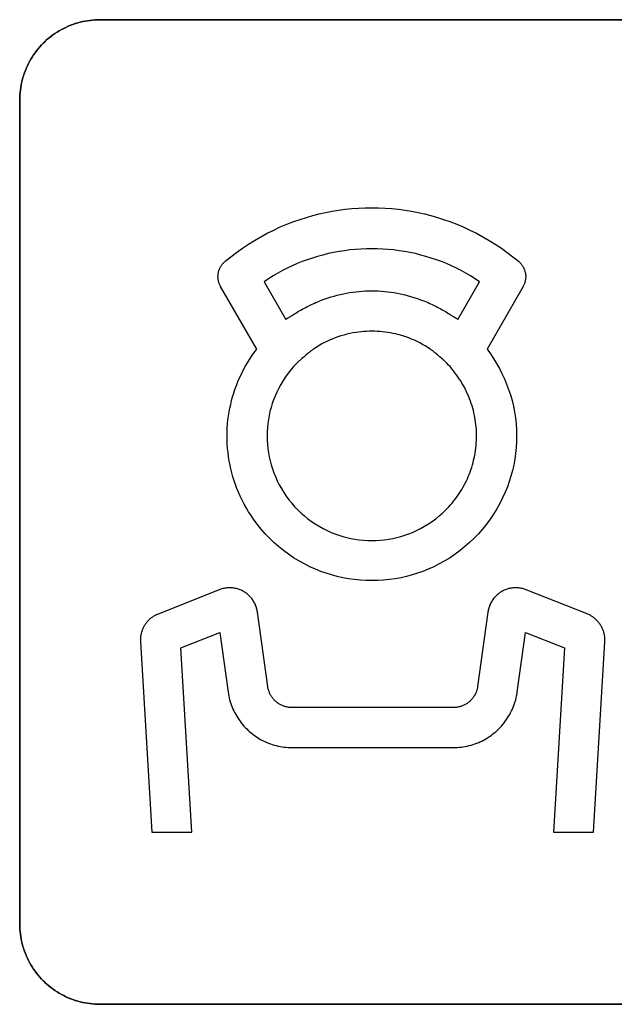
# Model space of a CAD drawing. Units: millimetres. Extents: x -519 to 184, y -137 to 128.
# Drawn here: x -71 to -63, y -75 to -63 of the extents above; entities that cross this region are included whole.
import ezdxf

# ---------------------------------------------------------------- set-up
doc = ezdxf.new("R2010")
doc.units = ezdxf.units.MM
doc.header["$LTSCALE"] = 16.335
doc.layers.add('CURVE', color=7, linetype='CONTINUOUS')
doc.layers.add('INTFCLR_4', color=7, linetype='CONTINUOUS')

msp = doc.modelspace()

# ---------------------------------------------------------------- linework, layer by layer
at = {"layer": 'CURVE', "color": 250, "linetype": 'CONTINUOUS'}
for p, q in [((-59.418, -62.643), (-69.717, -62.643)), ((-70.717, -63.642), (-70.717, -73.942)), ((-69.717, -74.942), (-59.418, -74.942))]:
    msp.add_line(p, q, dxfattribs=at)
for points in [[(-69.717, -62.643), (-69.748, -62.643), (-69.778, -62.645), (-69.809, -62.647), (-69.84, -62.651), (-69.871, -62.655), (-69.901, -62.661), (-69.932, -62.667), (-69.962, -62.674), (-69.993, -62.683), (-70.023, -62.692), (-70.052, -62.702), (-70.082, -62.713), (-70.111, -62.725), (-70.14, -62.738), (-70.168, -62.752), (-70.197, -62.767), (-70.224, -62.782), (-70.251, -62.798), (-70.278, -62.815), (-70.304, -62.833), (-70.329, -62.852), (-70.354, -62.872), (-70.378, -62.892), (-70.402, -62.913), (-70.424, -62.935), (-70.446, -62.958), (-70.468, -62.982), (-70.488, -63.006), (-70.508, -63.031), (-70.526, -63.056), (-70.544, -63.082), (-70.562, -63.109), (-70.578, -63.136), (-70.593, -63.163), (-70.608, -63.191), (-70.622, -63.22), (-70.635, -63.249), (-70.647, -63.278), (-70.658, -63.307), (-70.668, -63.337), (-70.677, -63.367), (-70.686, -63.397), (-70.693, -63.428), (-70.699, -63.458), (-70.705, -63.489), (-70.709, -63.519), (-70.713, -63.55), (-70.715, -63.581), (-70.717, -63.612), (-70.717, -63.642)], [(-70.717, -73.942), (-70.717, -73.973), (-70.715, -74.004), (-70.713, -74.035), (-70.709, -74.065), (-70.705, -74.096), (-70.699, -74.127), (-70.693, -74.157), (-70.686, -74.188), (-70.677, -74.218), (-70.668, -74.248), (-70.658, -74.278), (-70.647, -74.307), (-70.635, -74.336), (-70.622, -74.365), (-70.608, -74.394), (-70.593, -74.422), (-70.578, -74.449), (-70.562, -74.476), (-70.544, -74.503), (-70.526, -74.529), (-70.508, -74.554), (-70.488, -74.579), (-70.468, -74.603), (-70.446, -74.627), (-70.424, -74.649), (-70.402, -74.671), (-70.378, -74.692), (-70.354, -74.713), (-70.329, -74.733), (-70.304, -74.751), (-70.278, -74.769), (-70.251, -74.786), (-70.224, -74.803), (-70.197, -74.818), (-70.168, -74.833), (-70.14, -74.847), (-70.111, -74.86), (-70.082, -74.872), (-70.052, -74.883), (-70.023, -74.893), (-69.993, -74.902), (-69.962, -74.91), (-69.932, -74.918), (-69.901, -74.924), (-69.871, -74.93), (-69.84, -74.934), (-69.809, -74.938), (-69.778, -74.94), (-69.748, -74.942), (-69.717, -74.942)]]:
    msp.add_lwpolyline(points, dxfattribs=at)
at = {"layer": 'INTFCLR_4', "color": 250, "linetype": 'CONTINUOUS'}
for p, q in [((-69.717, -62.643), (-59.417, -62.643)), ((-70.717, -73.942), (-70.717, -63.642)), ((-67.666, -65.917), (-67.395, -66.387)), ((-65.245, -66.387), (-64.975, -65.917)), ((-67.758, -66.759), (-68.208, -65.977)), ((-64.432, -65.977), (-64.882, -66.759)), ((-67.025, -66.178), (-67.02, -66.176)), ((-67.02, -66.176), (-67.015, -66.174)), ((-65.629, -66.173), (-65.621, -66.176)), ((-67.366, -66.368), (-67.358, -66.363)), ((-67.165, -66.852), (-67.179, -66.864)), ((-68.227, -69.764), (-68.99, -70.067)), ((-63.631, -70.066), (-64.392, -69.764)), ((-67.62, -70.973), (-67.749, -70.043)), ((-64.871, -70.042), (-64.999, -70.972)), ((-68.705, -70.491), (-68.218, -70.298)), ((-68.218, -70.298), (-68.115, -71.041)), ((-64.504, -71.041), (-64.401, -70.298)), ((-64.401, -70.298), (-63.915, -70.491)), ((-69.21, -70.415), (-69.067, -72.793)), ((-63.552, -72.793), (-63.41, -70.414)), ((-68.566, -72.793), (-68.705, -70.491)), ((-63.915, -70.491), (-64.053, -72.793)), ((-65.301, -71.235), (-67.319, -71.235)), ((-67.319, -71.736), (-65.301, -71.736)), ((-69.067, -72.793), (-68.566, -72.793)), ((-64.053, -72.793), (-63.552, -72.793)), ((-59.417, -74.942), (-69.717, -74.942))]:
    msp.add_line(p, q, dxfattribs=at)
for points in [[(-70.717, -63.642), (-70.716, -63.612), (-70.715, -63.581), (-70.712, -63.55), (-70.709, -63.519), (-70.704, -63.489), (-70.699, -63.458), (-70.692, -63.428), (-70.685, -63.397), (-70.677, -63.367), (-70.667, -63.337), (-70.657, -63.307), (-70.646, -63.278), (-70.634, -63.249), (-70.621, -63.22), (-70.608, -63.191), (-70.593, -63.163), (-70.577, -63.136), (-70.561, -63.109), (-70.544, -63.082), (-70.526, -63.056), (-70.507, -63.031), (-70.488, -63.006), (-70.467, -62.982), (-70.446, -62.958), (-70.424, -62.935), (-70.401, -62.913), (-70.378, -62.892), (-70.354, -62.872), (-70.329, -62.852), (-70.303, -62.833), (-70.277, -62.815), (-70.251, -62.798), (-70.224, -62.782), (-70.196, -62.767), (-70.168, -62.752), (-70.14, -62.738), (-70.111, -62.725), (-70.081, -62.713), (-70.052, -62.702), (-70.022, -62.692), (-69.992, -62.683), (-69.962, -62.674), (-69.931, -62.667), (-69.901, -62.661), (-69.87, -62.655), (-69.839, -62.651), (-69.809, -62.647), (-69.778, -62.645), (-69.747, -62.643), (-69.717, -62.643)], [(-68.153, -65.661), (-68.083, -65.604), (-68.011, -65.55), (-67.937, -65.497), (-67.862, -65.447), (-67.785, -65.399), (-67.707, -65.353), (-67.627, -65.31), (-67.545, -65.27), (-67.463, -65.232), (-67.38, -65.197), (-67.295, -65.164), (-67.217, -65.137), (-67.138, -65.112), (-67.059, -65.089), (-66.979, -65.069), (-66.898, -65.051), (-66.817, -65.035), (-66.735, -65.022), (-66.652, -65.011), (-66.57, -65.002), (-66.487, -64.996), (-66.404, -64.993), (-66.32, -64.991), (-66.237, -64.993), (-66.154, -64.996), (-66.071, -65.002), (-65.988, -65.011), (-65.906, -65.022), (-65.824, -65.035), (-65.743, -65.051), (-65.662, -65.069), (-65.582, -65.089), (-65.502, -65.112), (-65.424, -65.137), (-65.345, -65.164), (-65.261, -65.197), (-65.178, -65.232), (-65.095, -65.27), (-65.014, -65.31), (-64.934, -65.353), (-64.856, -65.399), (-64.779, -65.447), (-64.703, -65.497), (-64.63, -65.55), (-64.558, -65.604), (-64.488, -65.661)], [(-64.975, -65.917), (-65.03, -65.879), (-65.087, -65.844), (-65.145, -65.809), (-65.204, -65.777), (-65.264, -65.746), (-65.325, -65.717), (-65.387, -65.69), (-65.45, -65.665), (-65.514, -65.641), (-65.579, -65.62), (-65.644, -65.6), (-65.71, -65.582), (-65.776, -65.565), (-65.843, -65.551), (-65.911, -65.539), (-65.978, -65.528), (-66.046, -65.519), (-66.115, -65.512), (-66.183, -65.508), (-66.252, -65.505), (-66.32, -65.504), (-66.389, -65.505), (-66.458, -65.508), (-66.526, -65.512), (-66.594, -65.519), (-66.662, -65.528), (-66.73, -65.539), (-66.797, -65.551), (-66.864, -65.565), (-66.931, -65.582), (-66.997, -65.6), (-67.062, -65.62), (-67.126, -65.641), (-67.19, -65.665), (-67.253, -65.69), (-67.315, -65.717), (-67.376, -65.746), (-67.437, -65.777), (-67.496, -65.809), (-67.554, -65.844), (-67.61, -65.879), (-67.666, -65.917)], [(-68.208, -65.977), (-68.212, -65.971), (-68.215, -65.964), (-68.219, -65.958), (-68.222, -65.951), (-68.224, -65.944), (-68.227, -65.937), (-68.229, -65.93), (-68.232, -65.922), (-68.234, -65.915), (-68.235, -65.908), (-68.237, -65.9), (-68.238, -65.893), (-68.239, -65.885), (-68.24, -65.878), (-68.241, -65.87), (-68.241, -65.863), (-68.242, -65.855), (-68.242, -65.847), (-68.241, -65.84), (-68.241, -65.832), (-68.24, -65.825), (-68.239, -65.817), (-68.238, -65.809), (-68.237, -65.802), (-68.235, -65.795), (-68.233, -65.787), (-68.231, -65.78), (-68.228, -65.773), (-68.226, -65.765), (-68.223, -65.758), (-68.22, -65.751), (-68.217, -65.744), (-68.213, -65.738), (-68.21, -65.731), (-68.206, -65.724), (-68.202, -65.718), (-68.198, -65.712), (-68.193, -65.705), (-68.189, -65.699), (-68.184, -65.693), (-68.179, -65.688), (-68.174, -65.682), (-68.169, -65.677), (-68.164, -65.671), (-68.158, -65.666), (-68.153, -65.661)], [(-64.488, -65.661), (-64.482, -65.666), (-64.477, -65.671), (-64.471, -65.677), (-64.466, -65.682), (-64.461, -65.688), (-64.456, -65.693), (-64.452, -65.699), (-64.447, -65.705), (-64.443, -65.712), (-64.439, -65.718), (-64.435, -65.724), (-64.431, -65.731), (-64.427, -65.738), (-64.424, -65.744), (-64.421, -65.751), (-64.418, -65.758), (-64.415, -65.765), (-64.412, -65.773), (-64.41, -65.78), (-64.408, -65.787), (-64.406, -65.795), (-64.404, -65.802), (-64.403, -65.809), (-64.402, -65.817), (-64.401, -65.825), (-64.4, -65.832), (-64.399, -65.84), (-64.399, -65.847), (-64.399, -65.855), (-64.399, -65.863), (-64.4, -65.87), (-64.4, -65.878), (-64.401, -65.885), (-64.402, -65.893), (-64.404, -65.9), (-64.405, -65.908), (-64.407, -65.915), (-64.409, -65.922), (-64.411, -65.93), (-64.414, -65.937), (-64.416, -65.944), (-64.419, -65.951), (-64.422, -65.958), (-64.425, -65.964), (-64.429, -65.971), (-64.432, -65.977)], [(-67.015, -66.174), (-66.976, -66.158), (-66.939, -66.144), (-66.902, -66.131), (-66.865, -66.118), (-66.828, -66.106), (-66.79, -66.095), (-66.752, -66.085), (-66.714, -66.075), (-66.676, -66.067), (-66.637, -66.059), (-66.598, -66.052), (-66.558, -66.046), (-66.519, -66.041), (-66.479, -66.036), (-66.44, -66.033), (-66.4, -66.031), (-66.36, -66.029), (-66.32, -66.029), (-66.281, -66.029), (-66.241, -66.031), (-66.201, -66.033), (-66.161, -66.036), (-66.122, -66.041), (-66.082, -66.046), (-66.043, -66.052), (-66.004, -66.059), (-65.965, -66.067), (-65.922, -66.076), (-65.879, -66.087), (-65.836, -66.099), (-65.794, -66.112), (-65.752, -66.126), (-65.711, -66.141), (-65.669, -66.156), (-65.629, -66.173)], [(-67.31, -66.333), (-67.286, -66.318), (-67.269, -66.307), (-67.252, -66.296), (-67.234, -66.285), (-67.217, -66.275), (-67.199, -66.265), (-67.181, -66.255), (-67.163, -66.245), (-67.145, -66.236), (-67.127, -66.226), (-67.109, -66.217), (-67.09, -66.208), (-67.072, -66.199), (-67.053, -66.191), (-67.035, -66.183)], [(-67.035, -66.183), (-67.032, -66.182), (-67.03, -66.181), (-67.027, -66.179), (-67.025, -66.178)], [(-65.621, -66.176), (-65.616, -66.178), (-65.614, -66.179), (-65.611, -66.181), (-65.609, -66.182), (-65.606, -66.183)], [(-65.606, -66.183), (-65.587, -66.191), (-65.569, -66.199), (-65.55, -66.208), (-65.532, -66.217), (-65.514, -66.226), (-65.495, -66.236), (-65.477, -66.245), (-65.459, -66.255), (-65.442, -66.265), (-65.424, -66.275), (-65.406, -66.285), (-65.389, -66.296), (-65.371, -66.307), (-65.354, -66.318), (-65.337, -66.329)], [(-67.395, -66.387), (-67.392, -66.384), (-67.388, -66.382), (-67.385, -66.379), (-67.381, -66.377), (-67.377, -66.375), (-67.373, -66.372), (-67.37, -66.37), (-67.366, -66.368)], [(-67.358, -66.363), (-67.351, -66.358), (-67.343, -66.354)], [(-67.343, -66.354), (-67.336, -66.35), (-67.33, -66.346), (-67.323, -66.342), (-67.317, -66.337), (-67.31, -66.333)], [(-65.337, -66.329), (-65.33, -66.333), (-65.324, -66.337), (-65.318, -66.341), (-65.311, -66.346), (-65.304, -66.35), (-65.298, -66.354), (-65.294, -66.356)], [(-65.294, -66.356), (-65.28, -66.364), (-65.276, -66.366), (-65.273, -66.369), (-65.269, -66.371), (-65.266, -66.373), (-65.262, -66.375), (-65.259, -66.377), (-65.255, -66.38), (-65.252, -66.382), (-65.249, -66.385), (-65.245, -66.387)], [(-65.59, -66.758), (-65.622, -66.737), (-65.654, -66.717), (-65.687, -66.698), (-65.721, -66.68), (-65.755, -66.663), (-65.789, -66.647), (-65.824, -66.632), (-65.86, -66.618), (-65.896, -66.605), (-65.932, -66.593), (-65.963, -66.584), (-65.994, -66.576), (-66.026, -66.568), (-66.058, -66.561), (-66.09, -66.555), (-66.122, -66.55), (-66.154, -66.545), (-66.187, -66.541), (-66.221, -66.538), (-66.254, -66.536), (-66.287, -66.535), (-66.32, -66.534), (-66.353, -66.535), (-66.387, -66.536), (-66.42, -66.538), (-66.453, -66.541), (-66.486, -66.545), (-66.518, -66.549), (-66.557, -66.556), (-66.595, -66.563), (-66.633, -66.572), (-66.67, -66.582), (-66.707, -66.593), (-66.743, -66.605), (-66.779, -66.618), (-66.814, -66.632), (-66.849, -66.647), (-66.884, -66.663), (-66.918, -66.679), (-66.951, -66.697), (-66.984, -66.716), (-67.017, -66.736), (-67.048, -66.757)], [(-67.798, -68.883), (-67.829, -68.837), (-67.859, -68.79), (-67.887, -68.743), (-67.914, -68.694), (-67.94, -68.645), (-67.963, -68.595), (-67.986, -68.545), (-68.005, -68.498), (-68.023, -68.45), (-68.039, -68.402), (-68.054, -68.354), (-68.068, -68.305), (-68.08, -68.255), (-68.091, -68.206), (-68.101, -68.154), (-68.109, -68.103), (-68.116, -68.051), (-68.121, -67.999), (-68.125, -67.947), (-68.127, -67.894), (-68.128, -67.842), (-68.127, -67.792), (-68.125, -67.742), (-68.122, -67.692), (-68.117, -67.642), (-68.11, -67.593), (-68.103, -67.543), (-68.094, -67.495), (-68.083, -67.448), (-68.072, -67.401), (-68.059, -67.354), (-68.045, -67.307), (-68.029, -67.261), (-68.011, -67.212), (-67.992, -67.164), (-67.971, -67.116), (-67.949, -67.069), (-67.925, -67.022), (-67.901, -66.976), (-67.874, -66.931), (-67.847, -66.887), (-67.819, -66.843), (-67.789, -66.801), (-67.758, -66.759)], [(-64.882, -66.759), (-64.84, -66.817), (-64.801, -66.876), (-64.763, -66.937), (-64.728, -66.999), (-64.695, -67.063), (-64.665, -67.128), (-64.637, -67.194), (-64.612, -67.261), (-64.589, -67.33), (-64.569, -67.401), (-64.552, -67.472), (-64.538, -67.543), (-64.527, -67.617), (-64.519, -67.692), (-64.514, -67.767), (-64.513, -67.842), (-64.514, -67.915), (-64.519, -67.988), (-64.526, -68.061), (-64.536, -68.134), (-64.549, -68.206), (-64.565, -68.275), (-64.584, -68.344), (-64.605, -68.412), (-64.628, -68.479), (-64.655, -68.545), (-64.687, -68.615), (-64.721, -68.685), (-64.759, -68.752), (-64.8, -68.818), (-64.843, -68.883), (-64.889, -68.945), (-64.938, -69.005), (-64.989, -69.064), (-65.043, -69.12), (-65.099, -69.173), (-65.157, -69.225), (-65.217, -69.273), (-65.28, -69.319), (-65.344, -69.363), (-65.41, -69.403), (-65.478, -69.441), (-65.547, -69.476), (-65.617, -69.508), (-65.683, -69.534), (-65.75, -69.558), (-65.818, -69.579), (-65.887, -69.597), (-65.956, -69.613), (-66.028, -69.626), (-66.101, -69.637), (-66.174, -69.644), (-66.247, -69.648), (-66.32, -69.65), (-66.394, -69.648), (-66.467, -69.644), (-66.54, -69.637), (-66.612, -69.626), (-66.684, -69.613), (-66.754, -69.597), (-66.822, -69.579), (-66.89, -69.558), (-66.957, -69.534), (-67.023, -69.508), (-67.094, -69.476), (-67.163, -69.441), (-67.231, -69.403), (-67.297, -69.363), (-67.361, -69.319), (-67.423, -69.273), (-67.484, -69.225), (-67.542, -69.173), (-67.598, -69.12), (-67.652, -69.064), (-67.703, -69.005), (-67.752, -68.945), (-67.798, -68.883)], [(-67.052, -66.758), (-67.059, -66.763), (-67.067, -66.769), (-67.074, -66.774), (-67.081, -66.78), (-67.088, -66.786), (-67.095, -66.792), (-67.102, -66.798), (-67.109, -66.804), (-67.116, -66.81), (-67.144, -66.834)], [(-65.523, -66.811), (-65.53, -66.804), (-65.538, -66.798), (-65.545, -66.792), (-65.552, -66.786), (-65.559, -66.78), (-65.567, -66.775), (-65.574, -66.769), (-65.582, -66.763), (-65.59, -66.758)], [(-67.207, -66.887), (-67.213, -66.893), (-67.22, -66.899), (-67.227, -66.905), (-67.234, -66.911), (-67.24, -66.917), (-67.247, -66.923), (-67.253, -66.929), (-67.259, -66.936)], [(-67.179, -66.864), (-67.193, -66.875), (-67.207, -66.887)], [(-67.144, -66.834), (-67.151, -66.84), (-67.158, -66.846), (-67.165, -66.852)], [(-65.488, -66.842), (-65.502, -66.829), (-65.523, -66.811)], [(-65.466, -66.86), (-65.473, -66.854), (-65.481, -66.848), (-65.488, -66.842)], [(-65.382, -66.935), (-65.388, -66.928), (-65.395, -66.922), (-65.402, -66.915), (-65.409, -66.909), (-65.416, -66.903), (-65.423, -66.897), (-65.43, -66.89), (-65.437, -66.884), (-65.466, -66.86)], [(-67.259, -66.936), (-67.297, -66.976), (-67.332, -67.017), (-67.366, -67.06), (-67.398, -67.105), (-67.428, -67.151), (-67.456, -67.198), (-67.483, -67.246), (-67.507, -67.295), (-67.529, -67.345), (-67.548, -67.392), (-67.564, -67.439), (-67.579, -67.487), (-67.592, -67.536), (-67.603, -67.585), (-67.612, -67.636), (-67.619, -67.687), (-67.624, -67.738), (-67.627, -67.79), (-67.628, -67.842), (-67.627, -67.895), (-67.624, -67.948), (-67.619, -68.001), (-67.611, -68.053), (-67.602, -68.105), (-67.59, -68.155), (-67.577, -68.205), (-67.562, -68.254), (-67.544, -68.303), (-67.525, -68.35), (-67.502, -68.401), (-67.477, -68.451), (-67.45, -68.5), (-67.421, -68.548), (-67.389, -68.595), (-67.356, -68.64), (-67.321, -68.683), (-67.284, -68.726), (-67.245, -68.766), (-67.204, -68.805), (-67.162, -68.842), (-67.118, -68.877), (-67.073, -68.911), (-67.027, -68.942), (-66.979, -68.971), (-66.93, -68.999), (-66.88, -69.024), (-66.829, -69.047), (-66.781, -69.066), (-66.733, -69.083), (-66.683, -69.098), (-66.634, -69.112), (-66.584, -69.123), (-66.531, -69.133), (-66.479, -69.14), (-66.426, -69.145), (-66.373, -69.149), (-66.32, -69.15), (-66.267, -69.149), (-66.214, -69.145), (-66.162, -69.14), (-66.109, -69.133), (-66.057, -69.123), (-66.007, -69.112), (-65.957, -69.098), (-65.908, -69.083), (-65.86, -69.066), (-65.812, -69.047), (-65.761, -69.024), (-65.711, -68.999), (-65.662, -68.971), (-65.614, -68.942), (-65.568, -68.91), (-65.522, -68.877), (-65.479, -68.842), (-65.437, -68.805), (-65.396, -68.766), (-65.357, -68.726)], [(-65.013, -67.842), (-65.013, -67.813), (-65.014, -67.784), (-65.015, -67.756), (-65.018, -67.727), (-65.02, -67.698), (-65.024, -67.67), (-65.028, -67.641), (-65.033, -67.613), (-65.038, -67.585), (-65.045, -67.554), (-65.052, -67.524), (-65.06, -67.495), (-65.069, -67.465), (-65.079, -67.435), (-65.089, -67.406), (-65.1, -67.377), (-65.111, -67.348), (-65.124, -67.319), (-65.137, -67.291), (-65.15, -67.263), (-65.165, -67.235), (-65.18, -67.208), (-65.195, -67.181), (-65.211, -67.154), (-65.228, -67.128), (-65.245, -67.102), (-65.263, -67.077), (-65.282, -67.052), (-65.301, -67.028), (-65.32, -67.004), (-65.34, -66.98), (-65.361, -66.957), (-65.382, -66.935)], [(-65.357, -68.726), (-65.337, -68.703), (-65.318, -68.681), (-65.299, -68.658), (-65.28, -68.634), (-65.263, -68.61), (-65.245, -68.586), (-65.228, -68.561), (-65.212, -68.536), (-65.197, -68.51), (-65.182, -68.485), (-65.167, -68.458), (-65.153, -68.432), (-65.14, -68.405), (-65.127, -68.378), (-65.116, -68.35), (-65.104, -68.322), (-65.093, -68.293), (-65.083, -68.264), (-65.073, -68.235), (-65.064, -68.205), (-65.056, -68.176), (-65.049, -68.146), (-65.042, -68.116), (-65.036, -68.086), (-65.03, -68.055), (-65.026, -68.025), (-65.022, -67.995), (-65.018, -67.964), (-65.016, -67.934), (-65.014, -67.903), (-65.013, -67.872), (-65.013, -67.842)], [(-67.749, -70.043), (-67.751, -70.031), (-67.753, -70.019), (-67.756, -70.007), (-67.759, -69.995), (-67.762, -69.983), (-67.766, -69.971), (-67.771, -69.96), (-67.775, -69.949), (-67.78, -69.937), (-67.786, -69.926), (-67.792, -69.916), (-67.798, -69.905), (-67.805, -69.895), (-67.812, -69.885), (-67.819, -69.875), (-67.827, -69.865), (-67.835, -69.856), (-67.843, -69.847), (-67.852, -69.838), (-67.861, -69.83), (-67.87, -69.822), (-67.879, -69.814), (-67.889, -69.806), (-67.899, -69.799), (-67.91, -69.793), (-67.92, -69.786), (-67.931, -69.78), (-67.942, -69.775), (-67.953, -69.769), (-67.964, -69.765), (-67.975, -69.76), (-67.987, -69.756), (-67.999, -69.752), (-68.011, -69.749), (-68.023, -69.746), (-68.035, -69.744), (-68.047, -69.742), (-68.059, -69.741), (-68.071, -69.739), (-68.083, -69.739), (-68.096, -69.738), (-68.108, -69.739), (-68.12, -69.739), (-68.133, -69.74), (-68.145, -69.742), (-68.157, -69.744), (-68.169, -69.746), (-68.181, -69.749), (-68.193, -69.752), (-68.204, -69.755), (-68.216, -69.759), (-68.227, -69.764)], [(-64.392, -69.764), (-64.404, -69.759), (-64.415, -69.755), (-64.427, -69.752), (-64.439, -69.749), (-64.451, -69.746), (-64.463, -69.743), (-64.475, -69.742), (-64.487, -69.74), (-64.499, -69.739), (-64.512, -69.738), (-64.524, -69.738), (-64.536, -69.738), (-64.548, -69.739), (-64.561, -69.74), (-64.573, -69.742), (-64.585, -69.744), (-64.597, -69.746), (-64.609, -69.749), (-64.621, -69.752), (-64.632, -69.756), (-64.644, -69.76), (-64.655, -69.765), (-64.667, -69.769), (-64.678, -69.775), (-64.689, -69.78), (-64.699, -69.786), (-64.71, -69.793), (-64.72, -69.799), (-64.73, -69.806), (-64.74, -69.814), (-64.749, -69.822), (-64.759, -69.83), (-64.768, -69.838), (-64.776, -69.847), (-64.785, -69.856), (-64.793, -69.865), (-64.8, -69.874), (-64.808, -69.884), (-64.815, -69.894), (-64.821, -69.905), (-64.828, -69.915), (-64.834, -69.926), (-64.839, -69.937), (-64.844, -69.948), (-64.849, -69.96), (-64.853, -69.971), (-64.857, -69.983), (-64.861, -69.994), (-64.864, -70.006), (-64.867, -70.018), (-64.869, -70.03), (-64.871, -70.042)], [(-68.99, -70.067), (-68.999, -70.071), (-69.008, -70.075), (-69.017, -70.079), (-69.026, -70.084), (-69.035, -70.088), (-69.043, -70.094), (-69.052, -70.099), (-69.06, -70.105), (-69.068, -70.11), (-69.076, -70.116), (-69.084, -70.123), (-69.091, -70.129), (-69.099, -70.136), (-69.106, -70.143), (-69.113, -70.15), (-69.12, -70.157), (-69.126, -70.165), (-69.133, -70.173), (-69.139, -70.18), (-69.145, -70.189), (-69.151, -70.197), (-69.156, -70.205), (-69.162, -70.214), (-69.167, -70.222), (-69.171, -70.231), (-69.176, -70.24), (-69.18, -70.249), (-69.184, -70.259), (-69.188, -70.268), (-69.191, -70.277), (-69.194, -70.287), (-69.197, -70.297), (-69.2, -70.306), (-69.202, -70.316), (-69.204, -70.326), (-69.206, -70.336), (-69.207, -70.345), (-69.209, -70.355), (-69.21, -70.365), (-69.21, -70.375), (-69.211, -70.385), (-69.211, -70.395), (-69.211, -70.405), (-69.21, -70.415)], [(-63.41, -70.414), (-63.409, -70.404), (-63.409, -70.393), (-63.41, -70.383), (-63.41, -70.373), (-63.411, -70.362), (-63.412, -70.352), (-63.413, -70.342), (-63.415, -70.331), (-63.417, -70.321), (-63.419, -70.311), (-63.422, -70.301), (-63.425, -70.291), (-63.428, -70.281), (-63.432, -70.271), (-63.435, -70.261), (-63.439, -70.251), (-63.444, -70.242), (-63.448, -70.232), (-63.453, -70.223), (-63.459, -70.214), (-63.464, -70.205), (-63.47, -70.197), (-63.475, -70.188), (-63.481, -70.18), (-63.488, -70.172), (-63.494, -70.165), (-63.501, -70.157), (-63.508, -70.15), (-63.515, -70.143), (-63.522, -70.136), (-63.53, -70.129), (-63.537, -70.122), (-63.545, -70.116), (-63.553, -70.11), (-63.561, -70.104), (-63.57, -70.099), (-63.578, -70.093), (-63.587, -70.088), (-63.595, -70.083), (-63.604, -70.079), (-63.613, -70.074), (-63.622, -70.07), (-63.631, -70.066)], [(-68.115, -71.041), (-68.112, -71.066), (-68.107, -71.09), (-68.102, -71.114), (-68.096, -71.138), (-68.089, -71.162), (-68.081, -71.185), (-68.073, -71.209), (-68.063, -71.232), (-68.054, -71.255), (-68.043, -71.278), (-68.032, -71.3), (-68.02, -71.322), (-68.007, -71.344), (-67.994, -71.365), (-67.98, -71.386), (-67.965, -71.407), (-67.95, -71.427), (-67.934, -71.447), (-67.918, -71.466), (-67.901, -71.484), (-67.883, -71.503), (-67.865, -71.52), (-67.846, -71.537), (-67.827, -71.553), (-67.807, -71.569), (-67.787, -71.584), (-67.766, -71.598), (-67.745, -71.612), (-67.723, -71.625), (-67.701, -71.637), (-67.679, -71.649), (-67.656, -71.66), (-67.633, -71.67), (-67.61, -71.679), (-67.587, -71.688), (-67.563, -71.696), (-67.539, -71.704), (-67.515, -71.71), (-67.49, -71.716), (-67.466, -71.721), (-67.442, -71.726), (-67.417, -71.729), (-67.392, -71.732), (-67.368, -71.734), (-67.343, -71.735), (-67.319, -71.736)], [(-67.319, -71.235), (-67.328, -71.235), (-67.337, -71.235), (-67.347, -71.234), (-67.356, -71.233), (-67.365, -71.232), (-67.374, -71.23), (-67.384, -71.228), (-67.393, -71.226), (-67.402, -71.223), (-67.411, -71.22), (-67.42, -71.217), (-67.429, -71.214), (-67.438, -71.211), (-67.446, -71.207), (-67.455, -71.203), (-67.463, -71.198), (-67.472, -71.193), (-67.48, -71.189), (-67.488, -71.183), (-67.496, -71.178), (-67.503, -71.172), (-67.511, -71.166), (-67.518, -71.16), (-67.525, -71.154), (-67.532, -71.147), (-67.539, -71.141), (-67.545, -71.133), (-67.552, -71.126), (-67.557, -71.119), (-67.563, -71.111), (-67.569, -71.103), (-67.574, -71.096), (-67.579, -71.087), (-67.584, -71.079), (-67.588, -71.071), (-67.593, -71.062), (-67.597, -71.054), (-67.6, -71.045), (-67.604, -71.036), (-67.607, -71.028), (-67.61, -71.019), (-67.612, -71.01), (-67.615, -71.001), (-67.617, -70.991), (-67.619, -70.982), (-67.62, -70.973)], [(-64.999, -70.972), (-65.001, -70.982), (-65.002, -70.991), (-65.004, -71), (-65.007, -71.009), (-65.009, -71.018), (-65.012, -71.027), (-65.015, -71.036), (-65.019, -71.045), (-65.022, -71.053), (-65.026, -71.062), (-65.031, -71.07), (-65.035, -71.079), (-65.04, -71.087), (-65.045, -71.095), (-65.05, -71.103), (-65.056, -71.111), (-65.062, -71.119), (-65.068, -71.126), (-65.074, -71.133), (-65.08, -71.14), (-65.087, -71.147), (-65.094, -71.154), (-65.101, -71.16), (-65.108, -71.166), (-65.116, -71.172), (-65.123, -71.178), (-65.131, -71.183), (-65.139, -71.188), (-65.147, -71.193), (-65.156, -71.198), (-65.164, -71.202), (-65.173, -71.207), (-65.182, -71.21), (-65.19, -71.214), (-65.199, -71.217), (-65.208, -71.22), (-65.217, -71.223), (-65.226, -71.226), (-65.236, -71.228), (-65.245, -71.23), (-65.254, -71.232), (-65.264, -71.233), (-65.273, -71.234), (-65.282, -71.235), (-65.291, -71.235), (-65.301, -71.235)], [(-65.301, -71.736), (-65.276, -71.735), (-65.252, -71.734), (-65.227, -71.732), (-65.202, -71.729), (-65.178, -71.726), (-65.153, -71.721), (-65.129, -71.716), (-65.105, -71.71), (-65.08, -71.704), (-65.056, -71.696), (-65.033, -71.688), (-65.009, -71.679), (-64.986, -71.67), (-64.963, -71.659), (-64.94, -71.649), (-64.918, -71.637), (-64.896, -71.625), (-64.874, -71.612), (-64.853, -71.598), (-64.832, -71.584), (-64.812, -71.569), (-64.792, -71.553), (-64.773, -71.537), (-64.754, -71.52), (-64.736, -71.502), (-64.718, -71.484), (-64.701, -71.466), (-64.685, -71.446), (-64.669, -71.427), (-64.654, -71.407), (-64.639, -71.386), (-64.625, -71.365), (-64.612, -71.344), (-64.599, -71.322), (-64.587, -71.3), (-64.576, -71.277), (-64.565, -71.255), (-64.556, -71.232), (-64.546, -71.208), (-64.538, -71.185), (-64.53, -71.161), (-64.523, -71.137), (-64.517, -71.113), (-64.512, -71.089), (-64.507, -71.065), (-64.504, -71.041)], [(-69.717, -74.942), (-69.747, -74.942), (-69.778, -74.94), (-69.809, -74.938), (-69.839, -74.934), (-69.87, -74.93), (-69.901, -74.924), (-69.931, -74.918), (-69.962, -74.91), (-69.992, -74.902), (-70.022, -74.893), (-70.052, -74.883), (-70.081, -74.872), (-70.111, -74.86), (-70.14, -74.847), (-70.168, -74.833), (-70.196, -74.818), (-70.224, -74.803), (-70.251, -74.786), (-70.277, -74.769), (-70.303, -74.751), (-70.329, -74.733), (-70.354, -74.713), (-70.378, -74.692), (-70.401, -74.671), (-70.424, -74.649), (-70.446, -74.627), (-70.467, -74.603), (-70.488, -74.579), (-70.507, -74.554), (-70.526, -74.529), (-70.544, -74.503), (-70.561, -74.476), (-70.577, -74.449), (-70.593, -74.422), (-70.608, -74.394), (-70.621, -74.365), (-70.634, -74.336), (-70.646, -74.307), (-70.657, -74.278), (-70.667, -74.248), (-70.677, -74.218), (-70.685, -74.188), (-70.692, -74.157), (-70.699, -74.127), (-70.704, -74.096), (-70.709, -74.065), (-70.712, -74.035), (-70.715, -74.004), (-70.716, -73.973), (-70.717, -73.942)]]:
    msp.add_lwpolyline(points, dxfattribs=at)

doc.saveas('drawing.dxf')
